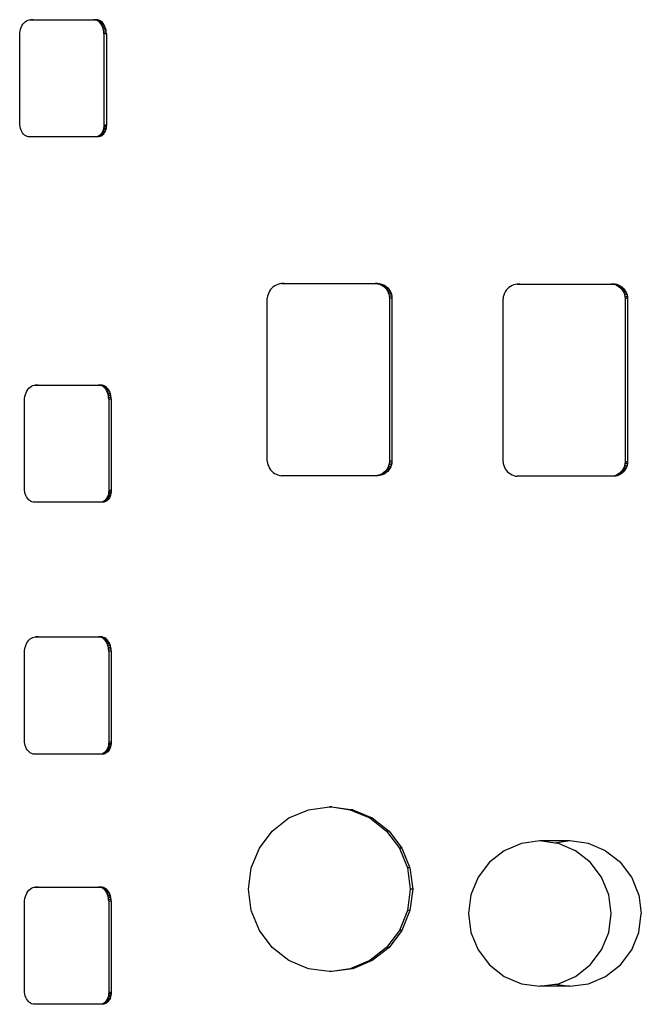
# Model space of a CAD drawing. Units: metres. Extents: x 2.33 to 8.55, y 2.07 to 7.67.
# Drawn here: x 3.75 to 3.8, y 4.52 to 4.6 of the extents above; entities that cross this region are included whole.
import ezdxf

# ---------------------------------------------------------------- set-up
doc = ezdxf.new("R2010")
doc.units = ezdxf.units.M

msp = doc.modelspace()

# ---------------------------------------------------------------- linework, layer by layer
for p, q in [((3.751035, 4.594835), (3.751083, 4.59497)), ((3.751083, 4.59497), (3.751143, 4.595096)), ((3.751143, 4.595096), (3.751215, 4.595209)), ((3.751215, 4.595209), (3.751296, 4.595309)), ((3.751296, 4.595309), (3.751386, 4.595392)), ((3.751386, 4.595392), (3.751483, 4.595459)), ((3.751483, 4.595459), (3.751585, 4.595507)), ((3.751585, 4.595507), (3.751692, 4.595537)), ((3.751692, 4.595537), (3.7518, 4.595547)), ((3.7518, 4.595547), (3.756471, 4.595547)), ((3.751983, 4.595547), (3.7518, 4.595547)), ((3.75657, 4.595538), (3.756471, 4.595547)), ((3.756655, 4.595547), (3.756471, 4.595547)), ((3.756471, 4.595547), (3.756655, 4.595547)), ((3.75657, 4.595538), (3.756655, 4.595547)), ((3.756667, 4.595511), (3.75657, 4.595538)), ((3.756753, 4.595538), (3.75657, 4.595538)), ((3.756753, 4.595538), (3.756655, 4.595547)), ((3.756753, 4.595538), (3.756655, 4.595547)), ((3.75676, 4.595467), (3.756667, 4.595511)), ((3.75685, 4.595511), (3.756667, 4.595511)), ((3.75685, 4.595511), (3.756753, 4.595538)), ((3.75685, 4.595511), (3.756753, 4.595538)), ((3.756849, 4.595406), (3.75676, 4.595467)), ((3.756944, 4.595467), (3.75676, 4.595467)), ((3.756931, 4.595329), (3.756849, 4.595406)), ((3.757032, 4.595406), (3.756849, 4.595406)), ((3.756944, 4.595467), (3.75685, 4.595511)), ((3.756944, 4.595467), (3.75685, 4.595511)), ((3.757006, 4.595238), (3.756931, 4.595329)), ((3.757114, 4.595329), (3.756931, 4.595329)), ((3.757032, 4.595406), (3.756944, 4.595467)), ((3.757032, 4.595406), (3.756944, 4.595467)), ((3.757071, 4.595135), (3.757006, 4.595238)), ((3.757189, 4.595238), (3.757006, 4.595238)), ((3.757114, 4.595329), (3.757032, 4.595406)), ((3.757114, 4.595329), (3.757032, 4.595406)), ((3.757126, 4.595021), (3.757071, 4.595135)), ((3.757254, 4.595135), (3.757071, 4.595135)), ((3.757189, 4.595238), (3.757114, 4.595329)), ((3.757189, 4.595238), (3.757114, 4.595329)), ((3.757169, 4.594897), (3.757126, 4.595021)), ((3.757309, 4.595021), (3.757126, 4.595021)), ((3.757201, 4.594767), (3.757169, 4.594897)), ((3.757352, 4.594897), (3.757169, 4.594897)), ((3.757254, 4.595135), (3.757189, 4.595238)), ((3.757254, 4.595135), (3.757189, 4.595238)), ((3.757309, 4.595021), (3.757254, 4.595135)), ((3.757309, 4.595021), (3.757254, 4.595135)), ((3.757352, 4.594897), (3.757309, 4.595021)), ((3.757352, 4.594897), (3.757309, 4.595021)), ((3.757384, 4.594767), (3.757352, 4.594897)), ((3.757384, 4.594767), (3.757352, 4.594897)), ((3.750972, 4.594394), (3.750979, 4.594544)), ((3.750972, 4.587858), (3.750972, 4.594394)), ((3.750979, 4.594544), (3.751, 4.594692)), ((3.751, 4.594692), (3.751035, 4.594835)), ((3.75722, 4.594632), (3.757201, 4.594767)), ((3.757384, 4.594767), (3.757201, 4.594767)), ((3.757227, 4.594494), (3.75722, 4.594632)), ((3.757403, 4.594632), (3.75722, 4.594632)), ((3.757227, 4.594494), (3.757227, 4.587714)), ((3.75741, 4.594494), (3.757227, 4.594494)), ((3.757403, 4.594632), (3.757384, 4.594767)), ((3.757403, 4.594632), (3.757384, 4.594767)), ((3.75741, 4.594494), (3.757403, 4.594632)), ((3.75741, 4.594494), (3.757403, 4.594632)), ((3.75741, 4.594494), (3.75741, 4.587714)), ((3.75741, 4.594494), (3.75741, 4.587714)), ((3.750978, 4.587724), (3.750972, 4.587858)), ((3.750997, 4.587593), (3.750978, 4.587724)), ((3.751028, 4.587466), (3.750997, 4.587593)), ((3.757221, 4.587599), (3.757205, 4.587486)), ((3.757227, 4.587714), (3.757221, 4.587599)), ((3.757405, 4.587599), (3.757221, 4.587599)), ((3.75741, 4.587714), (3.757227, 4.587714)), ((3.757405, 4.587599), (3.757388, 4.587486)), ((3.757405, 4.587599), (3.757388, 4.587486)), ((3.75741, 4.587714), (3.757405, 4.587599)), ((3.75741, 4.587714), (3.757405, 4.587599)), ((3.751071, 4.587345), (3.751028, 4.587466)), ((3.751124, 4.587234), (3.751071, 4.587345)), ((3.751188, 4.587133), (3.751124, 4.587234)), ((3.75126, 4.587044), (3.751188, 4.587133)), ((3.75134, 4.58697), (3.75126, 4.587044)), ((3.751427, 4.586911), (3.75134, 4.58697)), ((3.751518, 4.586867), (3.751427, 4.586911)), ((3.751612, 4.586841), (3.751518, 4.586867)), ((3.751708, 4.586832), (3.751612, 4.586841)), ((3.756594, 4.586832), (3.751708, 4.586832)), ((3.756677, 4.58684), (3.756594, 4.586832)), ((3.756777, 4.586832), (3.756594, 4.586832)), ((3.756777, 4.586832), (3.756594, 4.586832)), ((3.756758, 4.586863), (3.756677, 4.58684)), ((3.756777, 4.586832), (3.756677, 4.58684)), ((3.75686, 4.58684), (3.756677, 4.58684)), ((3.756836, 4.5869), (3.756758, 4.586863)), ((3.756941, 4.586863), (3.756758, 4.586863)), ((3.75686, 4.58684), (3.756777, 4.586832)), ((3.75686, 4.58684), (3.756777, 4.586832)), ((3.75691, 4.586951), (3.756836, 4.5869)), ((3.757019, 4.5869), (3.756836, 4.5869)), ((3.756941, 4.586863), (3.75686, 4.58684)), ((3.756941, 4.586863), (3.75686, 4.58684)), ((3.756979, 4.587015), (3.75691, 4.586951)), ((3.757094, 4.586951), (3.75691, 4.586951)), ((3.757019, 4.5869), (3.756941, 4.586863)), ((3.757019, 4.5869), (3.756941, 4.586863)), ((3.757041, 4.587091), (3.756979, 4.587015)), ((3.757162, 4.587015), (3.756979, 4.587015)), ((3.757094, 4.586951), (3.757019, 4.5869)), ((3.757094, 4.586951), (3.757019, 4.5869)), ((3.757096, 4.587177), (3.757041, 4.587091)), ((3.757225, 4.587091), (3.757041, 4.587091)), ((3.757162, 4.587015), (3.757094, 4.586951)), ((3.757162, 4.587015), (3.757094, 4.586951)), ((3.757142, 4.587273), (3.757096, 4.587177)), ((3.757279, 4.587177), (3.757096, 4.587177)), ((3.757179, 4.587377), (3.757142, 4.587273)), ((3.757325, 4.587273), (3.757142, 4.587273)), ((3.757225, 4.587091), (3.757162, 4.587015)), ((3.757225, 4.587091), (3.757162, 4.587015)), ((3.757205, 4.587486), (3.757179, 4.587377)), ((3.757362, 4.587377), (3.757179, 4.587377)), ((3.757388, 4.587486), (3.757205, 4.587486)), ((3.757279, 4.587177), (3.757225, 4.587091)), ((3.757279, 4.587177), (3.757225, 4.587091)), ((3.757325, 4.587273), (3.757279, 4.587177)), ((3.757325, 4.587273), (3.757279, 4.587177)), ((3.757362, 4.587377), (3.757325, 4.587273)), ((3.757362, 4.587377), (3.757325, 4.587273)), ((3.757388, 4.587486), (3.757362, 4.587377)), ((3.757388, 4.587486), (3.757362, 4.587377)), ((3.770162, 4.575877), (3.770035, 4.575827)), ((3.770293, 4.575912), (3.770162, 4.575877)), ((3.770428, 4.575931), (3.770293, 4.575912)), ((3.770428, 4.575931), (3.777383, 4.575931)), ((3.770611, 4.575931), (3.770428, 4.575931)), ((3.777383, 4.575931), (3.77752, 4.575922)), ((3.777566, 4.575931), (3.777383, 4.575931)), ((3.777383, 4.575931), (3.777566, 4.575931)), ((3.77752, 4.575922), (3.777566, 4.575931)), ((3.777703, 4.575922), (3.77752, 4.575922)), ((3.777566, 4.575931), (3.777655, 4.575894)), ((3.777566, 4.575931), (3.777703, 4.575922)), ((3.777655, 4.575894), (3.777703, 4.575922)), ((3.777838, 4.575894), (3.777655, 4.575894)), ((3.777703, 4.575922), (3.777838, 4.575894)), ((3.777703, 4.575922), (3.777785, 4.575849)), ((3.777703, 4.575922), (3.777838, 4.575894)), ((3.777785, 4.575849), (3.777909, 4.575787)), ((3.777969, 4.575849), (3.777785, 4.575849)), ((3.777838, 4.575894), (3.777969, 4.575849)), ((3.777838, 4.575894), (3.777969, 4.575849)), ((3.777969, 4.575849), (3.778092, 4.575787)), ((3.777969, 4.575849), (3.778092, 4.575787)), ((3.787675, 4.575837), (3.787548, 4.575787)), ((3.787806, 4.575872), (3.787675, 4.575837)), ((3.787941, 4.57589), (3.787806, 4.575872)), ((3.787941, 4.57589), (3.794896, 4.57589)), ((3.788124, 4.57589), (3.787941, 4.57589)), ((3.794896, 4.57589), (3.795033, 4.575881)), ((3.795079, 4.57589), (3.794896, 4.57589)), ((3.794896, 4.57589), (3.795079, 4.57589)), ((3.795033, 4.575881), (3.795079, 4.57589)), ((3.795216, 4.575881), (3.795033, 4.575881)), ((3.795079, 4.57589), (3.795168, 4.575854)), ((3.795079, 4.57589), (3.795216, 4.575881)), ((3.795168, 4.575854), (3.795216, 4.575881)), ((3.795351, 4.575854), (3.795168, 4.575854)), ((3.795216, 4.575881), (3.795351, 4.575854)), ((3.795216, 4.575881), (3.795298, 4.575809)), ((3.795216, 4.575881), (3.795351, 4.575854)), ((3.795351, 4.575854), (3.795482, 4.575809)), ((3.795351, 4.575854), (3.795482, 4.575809)), ((3.76942, 4.575122), (3.769386, 4.574988)), ((3.76947, 4.575251), (3.76942, 4.575122)), ((3.769534, 4.575374), (3.76947, 4.575251)), ((3.769611, 4.575487), (3.769534, 4.575374)), ((3.769702, 4.575591), (3.769611, 4.575487)), ((3.769803, 4.575683), (3.769702, 4.575591)), ((3.769915, 4.575762), (3.769803, 4.575683)), ((3.770035, 4.575827), (3.769915, 4.575762)), ((3.777909, 4.575787), (3.778023, 4.575709)), ((3.778092, 4.575787), (3.777909, 4.575787)), ((3.778023, 4.575709), (3.778127, 4.575617)), ((3.778207, 4.575709), (3.778023, 4.575709)), ((3.778092, 4.575787), (3.778207, 4.575709)), ((3.778092, 4.575787), (3.778207, 4.575709)), ((3.778127, 4.575617), (3.778218, 4.575511)), ((3.77831, 4.575617), (3.778127, 4.575617)), ((3.778207, 4.575709), (3.77831, 4.575617)), ((3.778207, 4.575709), (3.77831, 4.575617)), ((3.778218, 4.575511), (3.778294, 4.575395)), ((3.778401, 4.575511), (3.778218, 4.575511)), ((3.778294, 4.575395), (3.778355, 4.575269)), ((3.778477, 4.575395), (3.778294, 4.575395)), ((3.77831, 4.575617), (3.778401, 4.575511)), ((3.77831, 4.575617), (3.778401, 4.575511)), ((3.778355, 4.575269), (3.778399, 4.575136)), ((3.778538, 4.575269), (3.778355, 4.575269)), ((3.778399, 4.575136), (3.778426, 4.574998)), ((3.778583, 4.575136), (3.778399, 4.575136)), ((3.778401, 4.575511), (3.778477, 4.575395)), ((3.778401, 4.575511), (3.778477, 4.575395)), ((3.778477, 4.575395), (3.778538, 4.575269)), ((3.778477, 4.575395), (3.778538, 4.575269)), ((3.778538, 4.575269), (3.778583, 4.575136)), ((3.778538, 4.575269), (3.778583, 4.575136)), ((3.778583, 4.575136), (3.778609, 4.574998)), ((3.778583, 4.575136), (3.778609, 4.574998)), ((3.786983, 4.575211), (3.786933, 4.575082)), ((3.787047, 4.575333), (3.786983, 4.575211)), ((3.787124, 4.575447), (3.787047, 4.575333)), ((3.787215, 4.57555), (3.787124, 4.575447)), ((3.787316, 4.575642), (3.787215, 4.57555)), ((3.787428, 4.575721), (3.787316, 4.575642)), ((3.787548, 4.575787), (3.787428, 4.575721)), ((3.795298, 4.575809), (3.795422, 4.575747)), ((3.795482, 4.575809), (3.795298, 4.575809)), ((3.795422, 4.575747), (3.795536, 4.575669)), ((3.795605, 4.575747), (3.795422, 4.575747)), ((3.795482, 4.575809), (3.795605, 4.575747)), ((3.795482, 4.575809), (3.795605, 4.575747)), ((3.795536, 4.575669), (3.79564, 4.575576)), ((3.79572, 4.575669), (3.795536, 4.575669)), ((3.795605, 4.575747), (3.79572, 4.575669)), ((3.795605, 4.575747), (3.79572, 4.575669)), ((3.79564, 4.575576), (3.795731, 4.575471)), ((3.795823, 4.575576), (3.79564, 4.575576)), ((3.79572, 4.575669), (3.795823, 4.575576)), ((3.795823, 4.575576), (3.79572, 4.575669)), ((3.795731, 4.575471), (3.795807, 4.575354)), ((3.795914, 4.575471), (3.795731, 4.575471)), ((3.795807, 4.575354), (3.795868, 4.575228)), ((3.79599, 4.575354), (3.795807, 4.575354)), ((3.795823, 4.575576), (3.795914, 4.575471)), ((3.795914, 4.575471), (3.795823, 4.575576)), ((3.795868, 4.575228), (3.795912, 4.575095)), ((3.796051, 4.575228), (3.795868, 4.575228)), ((3.795914, 4.575471), (3.79599, 4.575354)), ((3.795914, 4.575471), (3.79599, 4.575354)), ((3.79599, 4.575354), (3.796051, 4.575228)), ((3.79599, 4.575354), (3.796051, 4.575228)), ((3.796051, 4.575228), (3.796096, 4.575095)), ((3.796051, 4.575228), (3.796096, 4.575095)), ((3.769386, 4.574988), (3.769368, 4.574851)), ((3.769368, 4.562735), (3.769368, 4.574851)), ((3.778426, 4.574998), (3.778435, 4.574858)), ((3.778609, 4.574998), (3.778426, 4.574998)), ((3.778435, 4.574858), (3.778435, 4.562735)), ((3.778618, 4.574858), (3.778435, 4.574858)), ((3.778609, 4.574998), (3.778618, 4.574858)), ((3.778609, 4.574998), (3.778618, 4.574858)), ((3.778618, 4.574858), (3.778618, 4.562735)), ((3.778618, 4.574858), (3.778618, 4.562735)), ((3.786899, 4.574948), (3.786881, 4.574811)), ((3.786881, 4.562695), (3.786881, 4.574811)), ((3.786933, 4.575082), (3.786899, 4.574948)), ((3.795912, 4.575095), (3.795939, 4.574958)), ((3.796096, 4.575095), (3.795912, 4.575095)), ((3.795939, 4.574958), (3.795948, 4.574818)), ((3.796122, 4.574958), (3.795939, 4.574958)), ((3.795948, 4.574818), (3.795948, 4.562695)), ((3.796131, 4.574818), (3.795948, 4.574818)), ((3.796096, 4.575095), (3.796122, 4.574958)), ((3.796096, 4.575095), (3.796122, 4.574958)), ((3.796122, 4.574958), (3.796131, 4.574818)), ((3.796122, 4.574958), (3.796131, 4.574818)), ((3.796131, 4.574818), (3.796131, 4.562695)), ((3.796131, 4.574818), (3.796131, 4.562695)), ((3.751393, 4.567679), (3.751441, 4.567815)), ((3.751441, 4.567815), (3.751501, 4.56794)), ((3.751501, 4.56794), (3.751572, 4.568053)), ((3.751572, 4.568053), (3.751654, 4.568153)), ((3.751654, 4.568153), (3.751744, 4.568236)), ((3.751744, 4.568236), (3.751841, 4.568303)), ((3.751841, 4.568303), (3.751943, 4.568352)), ((3.751943, 4.568352), (3.752049, 4.568381)), ((3.752049, 4.568381), (3.752157, 4.568391)), ((3.752157, 4.568391), (3.756829, 4.568391)), ((3.75234, 4.568391), (3.752157, 4.568391)), ((3.756928, 4.568382), (3.756829, 4.568391)), ((3.756829, 4.568391), (3.757012, 4.568391)), ((3.757012, 4.568391), (3.756829, 4.568391)), ((3.756928, 4.568382), (3.757012, 4.568391)), ((3.757025, 4.568355), (3.756928, 4.568382)), ((3.757111, 4.568382), (3.756928, 4.568382)), ((3.757111, 4.568382), (3.757012, 4.568391)), ((3.757111, 4.568382), (3.757012, 4.568391)), ((3.757118, 4.568311), (3.757025, 4.568355)), ((3.757208, 4.568355), (3.757025, 4.568355)), ((3.757208, 4.568355), (3.757111, 4.568382)), ((3.757208, 4.568355), (3.757111, 4.568382)), ((3.757207, 4.56825), (3.757118, 4.568311)), ((3.757301, 4.568311), (3.757118, 4.568311)), ((3.757289, 4.568173), (3.757207, 4.56825)), ((3.75739, 4.56825), (3.757207, 4.56825)), ((3.757301, 4.568311), (3.757208, 4.568355)), ((3.757301, 4.568311), (3.757208, 4.568355)), ((3.757363, 4.568083), (3.757289, 4.568173)), ((3.757472, 4.568173), (3.757289, 4.568173)), ((3.75739, 4.56825), (3.757301, 4.568311)), ((3.75739, 4.56825), (3.757301, 4.568311)), ((3.757428, 4.567979), (3.757363, 4.568083)), ((3.757546, 4.568083), (3.757363, 4.568083)), ((3.757472, 4.568173), (3.75739, 4.56825)), ((3.757472, 4.568173), (3.75739, 4.56825)), ((3.757483, 4.567865), (3.757428, 4.567979)), ((3.757612, 4.567979), (3.757428, 4.567979)), ((3.757546, 4.568083), (3.757472, 4.568173)), ((3.757546, 4.568083), (3.757472, 4.568173)), ((3.757527, 4.567741), (3.757483, 4.567865)), ((3.757666, 4.567865), (3.757483, 4.567865)), ((3.757612, 4.567979), (3.757546, 4.568083)), ((3.757612, 4.567979), (3.757546, 4.568083)), ((3.757666, 4.567865), (3.757612, 4.567979)), ((3.757666, 4.567865), (3.757612, 4.567979)), ((3.75771, 4.567741), (3.757666, 4.567865)), ((3.75771, 4.567741), (3.757666, 4.567865)), ((3.75133, 4.567238), (3.751337, 4.567389)), ((3.75133, 4.560702), (3.75133, 4.567238)), ((3.751337, 4.567389), (3.751358, 4.567536)), ((3.751358, 4.567536), (3.751393, 4.567679)), ((3.757559, 4.567611), (3.757527, 4.567741)), ((3.75771, 4.567741), (3.757527, 4.567741)), ((3.757578, 4.567476), (3.757559, 4.567611)), ((3.757742, 4.567611), (3.757559, 4.567611)), ((3.757584, 4.567338), (3.757578, 4.567476)), ((3.757761, 4.567476), (3.757578, 4.567476)), ((3.757584, 4.567338), (3.757584, 4.560558)), ((3.757768, 4.567338), (3.757584, 4.567338)), ((3.757742, 4.567611), (3.75771, 4.567741)), ((3.757742, 4.567611), (3.75771, 4.567741)), ((3.757761, 4.567476), (3.757742, 4.567611)), ((3.757761, 4.567476), (3.757742, 4.567611)), ((3.757768, 4.567338), (3.757761, 4.567476)), ((3.757768, 4.567338), (3.757761, 4.567476)), ((3.757768, 4.567338), (3.757768, 4.560558)), ((3.757768, 4.567338), (3.757768, 4.560558)), ((3.769368, 4.562735), (3.769386, 4.562598)), ((3.778435, 4.562735), (3.778426, 4.562595)), ((3.778618, 4.562735), (3.778435, 4.562735)), ((3.778618, 4.562735), (3.778609, 4.562595)), ((3.778618, 4.562735), (3.778609, 4.562595)), ((3.786881, 4.562695), (3.786899, 4.562557)), ((3.795948, 4.562695), (3.795939, 4.562554)), ((3.796131, 4.562695), (3.795948, 4.562695)), ((3.796131, 4.562695), (3.796122, 4.562554)), ((3.796131, 4.562695), (3.796122, 4.562554)), ((3.769386, 4.562598), (3.769419, 4.562463)), ((3.769419, 4.562463), (3.769469, 4.562334)), ((3.769469, 4.562334), (3.769532, 4.562212)), ((3.769532, 4.562212), (3.76961, 4.562098)), ((3.76961, 4.562098), (3.7697, 4.561994)), ((3.7697, 4.561994), (3.769802, 4.561902)), ((3.778127, 4.561974), (3.778024, 4.561881)), ((3.778218, 4.56208), (3.778127, 4.561974)), ((3.778311, 4.561974), (3.778127, 4.561974)), ((3.778311, 4.561974), (3.778207, 4.561881)), ((3.778311, 4.561974), (3.778207, 4.561881)), ((3.778295, 4.562197), (3.778218, 4.56208)), ((3.778401, 4.56208), (3.778218, 4.56208)), ((3.778355, 4.562324), (3.778295, 4.562197)), ((3.778478, 4.562197), (3.778295, 4.562197)), ((3.778401, 4.56208), (3.778311, 4.561974)), ((3.778401, 4.56208), (3.778311, 4.561974)), ((3.7784, 4.562457), (3.778355, 4.562324)), ((3.778538, 4.562324), (3.778355, 4.562324)), ((3.778426, 4.562595), (3.7784, 4.562457)), ((3.778583, 4.562457), (3.7784, 4.562457)), ((3.778478, 4.562197), (3.778401, 4.56208)), ((3.778478, 4.562197), (3.778401, 4.56208)), ((3.778609, 4.562595), (3.778426, 4.562595)), ((3.778538, 4.562324), (3.778478, 4.562197)), ((3.778538, 4.562324), (3.778478, 4.562197)), ((3.778583, 4.562457), (3.778538, 4.562324)), ((3.778583, 4.562457), (3.778538, 4.562324)), ((3.778609, 4.562595), (3.778583, 4.562457)), ((3.778609, 4.562595), (3.778583, 4.562457)), ((3.786899, 4.562557), (3.786932, 4.562423)), ((3.786932, 4.562423), (3.786982, 4.562293)), ((3.786982, 4.562293), (3.787045, 4.562171)), ((3.787045, 4.562171), (3.787123, 4.562057)), ((3.787123, 4.562057), (3.787213, 4.561953)), ((3.787213, 4.561953), (3.787315, 4.561861)), ((3.79564, 4.561934), (3.795537, 4.561841)), ((3.795731, 4.56204), (3.79564, 4.561934)), ((3.795824, 4.561934), (3.79564, 4.561934)), ((3.795824, 4.561934), (3.79572, 4.561841)), ((3.795824, 4.561934), (3.79572, 4.561841)), ((3.795808, 4.562157), (3.795731, 4.56204)), ((3.795914, 4.56204), (3.795731, 4.56204)), ((3.795868, 4.562283), (3.795808, 4.562157)), ((3.795991, 4.562157), (3.795808, 4.562157)), ((3.795914, 4.56204), (3.795824, 4.561934)), ((3.795914, 4.56204), (3.795824, 4.561934)), ((3.795913, 4.562416), (3.795868, 4.562283)), ((3.796051, 4.562283), (3.795868, 4.562283)), ((3.795939, 4.562554), (3.795913, 4.562416)), ((3.796096, 4.562416), (3.795913, 4.562416)), ((3.795991, 4.562157), (3.795914, 4.56204)), ((3.795991, 4.562157), (3.795914, 4.56204)), ((3.796122, 4.562554), (3.795939, 4.562554)), ((3.796051, 4.562283), (3.795991, 4.562157)), ((3.796051, 4.562283), (3.795991, 4.562157)), ((3.796096, 4.562416), (3.796051, 4.562283)), ((3.796096, 4.562416), (3.796051, 4.562283)), ((3.796122, 4.562554), (3.796096, 4.562416)), ((3.796122, 4.562554), (3.796096, 4.562416)), ((3.769802, 4.561902), (3.769914, 4.561823)), ((3.769914, 4.561823), (3.770034, 4.561758)), ((3.770034, 4.561758), (3.770161, 4.561708)), ((3.770161, 4.561708), (3.770293, 4.561674)), ((3.770293, 4.561674), (3.770428, 4.561655)), ((3.777383, 4.561655), (3.770428, 4.561655)), ((3.77752, 4.561666), (3.777383, 4.561655)), ((3.777566, 4.561655), (3.777383, 4.561655)), ((3.777566, 4.561655), (3.777383, 4.561655)), ((3.777566, 4.561655), (3.77752, 4.561666)), ((3.777703, 4.561666), (3.77752, 4.561666)), ((3.777656, 4.561694), (3.777566, 4.561655)), ((3.777703, 4.561666), (3.777566, 4.561655)), ((3.777703, 4.561666), (3.777656, 4.561694)), ((3.777839, 4.561694), (3.777656, 4.561694)), ((3.777786, 4.56174), (3.777703, 4.561666)), ((3.777839, 4.561694), (3.777703, 4.561666)), ((3.777839, 4.561694), (3.777703, 4.561666)), ((3.77791, 4.561802), (3.777786, 4.56174)), ((3.777969, 4.56174), (3.777786, 4.56174)), ((3.777969, 4.56174), (3.777839, 4.561694)), ((3.777969, 4.56174), (3.777839, 4.561694)), ((3.778024, 4.561881), (3.77791, 4.561802)), ((3.778093, 4.561802), (3.77791, 4.561802)), ((3.778093, 4.561802), (3.777969, 4.56174)), ((3.778093, 4.561802), (3.777969, 4.56174)), ((3.778207, 4.561881), (3.778024, 4.561881)), ((3.778207, 4.561881), (3.778093, 4.561802)), ((3.778207, 4.561881), (3.778093, 4.561802)), ((3.787315, 4.561861), (3.787427, 4.561782)), ((3.787427, 4.561782), (3.787547, 4.561717)), ((3.787547, 4.561717), (3.787674, 4.561667)), ((3.787674, 4.561667), (3.787806, 4.561633)), ((3.787806, 4.561633), (3.787941, 4.561615)), ((3.794896, 4.561615), (3.787941, 4.561615)), ((3.795033, 4.561625), (3.794896, 4.561615)), ((3.795079, 4.561615), (3.794896, 4.561615)), ((3.795079, 4.561615), (3.794896, 4.561615)), ((3.795079, 4.561615), (3.795033, 4.561625)), ((3.795216, 4.561625), (3.795033, 4.561625)), ((3.795169, 4.561653), (3.795079, 4.561615)), ((3.795216, 4.561625), (3.795079, 4.561615)), ((3.795216, 4.561625), (3.795169, 4.561653)), ((3.795352, 4.561653), (3.795169, 4.561653)), ((3.795299, 4.561699), (3.795216, 4.561625)), ((3.795352, 4.561653), (3.795216, 4.561625)), ((3.795352, 4.561653), (3.795216, 4.561625)), ((3.795423, 4.561762), (3.795299, 4.561699)), ((3.795482, 4.561699), (3.795299, 4.561699)), ((3.795482, 4.561699), (3.795352, 4.561653)), ((3.795482, 4.561699), (3.795352, 4.561653)), ((3.795537, 4.561841), (3.795423, 4.561762)), ((3.795606, 4.561762), (3.795423, 4.561762)), ((3.795606, 4.561762), (3.795482, 4.561699)), ((3.795606, 4.561762), (3.795482, 4.561699)), ((3.79572, 4.561841), (3.795537, 4.561841)), ((3.79572, 4.561841), (3.795606, 4.561762)), ((3.79572, 4.561841), (3.795606, 4.561762)), ((3.751336, 4.560568), (3.75133, 4.560702)), ((3.751355, 4.560437), (3.751336, 4.560568)), ((3.757584, 4.560558), (3.757579, 4.560443)), ((3.757768, 4.560558), (3.757584, 4.560558)), ((3.757768, 4.560558), (3.757762, 4.560443)), ((3.757768, 4.560558), (3.757762, 4.560443)), ((3.751386, 4.56031), (3.751355, 4.560437)), ((3.751428, 4.56019), (3.751386, 4.56031)), ((3.751482, 4.560078), (3.751428, 4.56019)), ((3.751545, 4.559977), (3.751482, 4.560078)), ((3.751618, 4.559889), (3.751545, 4.559977)), ((3.751698, 4.559814), (3.751618, 4.559889)), ((3.751784, 4.559755), (3.751698, 4.559814)), ((3.751875, 4.559712), (3.751784, 4.559755)), ((3.757194, 4.559744), (3.757115, 4.559707)), ((3.757268, 4.559795), (3.757194, 4.559744)), ((3.757377, 4.559744), (3.757194, 4.559744)), ((3.757337, 4.559859), (3.757268, 4.559795)), ((3.757451, 4.559795), (3.757268, 4.559795)), ((3.757377, 4.559744), (3.757299, 4.559707)), ((3.757377, 4.559744), (3.757299, 4.559707)), ((3.757399, 4.559935), (3.757337, 4.559859)), ((3.75752, 4.559859), (3.757337, 4.559859)), ((3.757451, 4.559795), (3.757377, 4.559744)), ((3.757451, 4.559795), (3.757377, 4.559744)), ((3.757454, 4.560022), (3.757399, 4.559935)), ((3.757582, 4.559935), (3.757399, 4.559935)), ((3.75752, 4.559859), (3.757451, 4.559795)), ((3.75752, 4.559859), (3.757451, 4.559795)), ((3.7575, 4.560118), (3.757454, 4.560022)), ((3.757637, 4.560022), (3.757454, 4.560022)), ((3.757536, 4.560221), (3.7575, 4.560118)), ((3.757683, 4.560118), (3.7575, 4.560118)), ((3.757582, 4.559935), (3.75752, 4.559859)), ((3.757582, 4.559935), (3.75752, 4.559859)), ((3.757563, 4.56033), (3.757536, 4.560221)), ((3.757719, 4.560221), (3.757536, 4.560221)), ((3.757579, 4.560443), (3.757563, 4.56033)), ((3.757746, 4.56033), (3.757563, 4.56033)), ((3.757762, 4.560443), (3.757579, 4.560443)), ((3.757637, 4.560022), (3.757582, 4.559935)), ((3.757637, 4.560022), (3.757582, 4.559935)), ((3.757683, 4.560118), (3.757637, 4.560022)), ((3.757683, 4.560118), (3.757637, 4.560022)), ((3.757719, 4.560221), (3.757683, 4.560118)), ((3.757719, 4.560221), (3.757683, 4.560118)), ((3.757746, 4.56033), (3.757719, 4.560221)), ((3.757746, 4.56033), (3.757719, 4.560221)), ((3.757762, 4.560443), (3.757746, 4.56033)), ((3.757762, 4.560443), (3.757746, 4.56033)), ((3.75197, 4.559685), (3.751875, 4.559712)), ((3.752066, 4.559677), (3.75197, 4.559685)), ((3.756952, 4.559677), (3.752066, 4.559677)), ((3.757034, 4.559684), (3.756952, 4.559677)), ((3.757135, 4.559677), (3.756952, 4.559677)), ((3.757135, 4.559677), (3.756952, 4.559677)), ((3.757115, 4.559707), (3.757034, 4.559684)), ((3.757135, 4.559677), (3.757034, 4.559684)), ((3.757217, 4.559684), (3.757034, 4.559684)), ((3.757299, 4.559707), (3.757115, 4.559707)), ((3.757217, 4.559684), (3.757135, 4.559677)), ((3.757217, 4.559684), (3.757135, 4.559677)), ((3.757299, 4.559707), (3.757217, 4.559684)), ((3.757299, 4.559707), (3.757217, 4.559684)), ((3.751654, 4.549439), (3.751744, 4.549522)), ((3.751744, 4.549522), (3.751841, 4.549589)), ((3.751841, 4.549589), (3.751943, 4.549638)), ((3.751943, 4.549638), (3.752049, 4.549667)), ((3.752049, 4.549667), (3.752157, 4.549677)), ((3.752157, 4.549677), (3.756829, 4.549677)), ((3.75234, 4.549677), (3.752157, 4.549677)), ((3.756928, 4.549668), (3.756829, 4.549677)), ((3.756829, 4.549677), (3.757012, 4.549677)), ((3.757012, 4.549677), (3.756829, 4.549677)), ((3.756928, 4.549668), (3.757012, 4.549677)), ((3.757025, 4.549641), (3.756928, 4.549668)), ((3.757111, 4.549668), (3.756928, 4.549668)), ((3.757111, 4.549668), (3.757012, 4.549677)), ((3.757111, 4.549668), (3.757012, 4.549677)), ((3.757118, 4.549597), (3.757025, 4.549641)), ((3.757208, 4.549641), (3.757025, 4.549641)), ((3.757208, 4.549641), (3.757111, 4.549668)), ((3.757208, 4.549641), (3.757111, 4.549668)), ((3.757207, 4.549536), (3.757118, 4.549597)), ((3.757301, 4.549597), (3.757118, 4.549597)), ((3.757289, 4.549459), (3.757207, 4.549536)), ((3.75739, 4.549536), (3.757207, 4.549536)), ((3.757301, 4.549597), (3.757208, 4.549641)), ((3.757301, 4.549597), (3.757208, 4.549641)), ((3.75739, 4.549536), (3.757301, 4.549597)), ((3.75739, 4.549536), (3.757301, 4.549597)), ((3.757472, 4.549459), (3.75739, 4.549536)), ((3.757472, 4.549459), (3.75739, 4.549536)), ((3.751337, 4.548675), (3.751358, 4.548822)), ((3.751358, 4.548822), (3.751393, 4.548965)), ((3.751393, 4.548965), (3.751441, 4.549101)), ((3.751441, 4.549101), (3.751501, 4.549226)), ((3.751501, 4.549226), (3.751572, 4.549339)), ((3.751572, 4.549339), (3.751654, 4.549439)), ((3.757363, 4.549369), (3.757289, 4.549459)), ((3.757472, 4.549459), (3.757289, 4.549459)), ((3.757428, 4.549265), (3.757363, 4.549369)), ((3.757546, 4.549369), (3.757363, 4.549369)), ((3.757483, 4.549151), (3.757428, 4.549265)), ((3.757612, 4.549265), (3.757428, 4.549265)), ((3.757546, 4.549369), (3.757472, 4.549459)), ((3.757546, 4.549369), (3.757472, 4.549459)), ((3.757527, 4.549027), (3.757483, 4.549151)), ((3.757666, 4.549151), (3.757483, 4.549151)), ((3.757559, 4.548897), (3.757527, 4.549027)), ((3.75771, 4.549027), (3.757527, 4.549027)), ((3.757612, 4.549265), (3.757546, 4.549369)), ((3.757612, 4.549265), (3.757546, 4.549369)), ((3.757578, 4.548762), (3.757559, 4.548897)), ((3.757742, 4.548897), (3.757559, 4.548897)), ((3.757584, 4.548624), (3.757578, 4.548762)), ((3.757761, 4.548762), (3.757578, 4.548762)), ((3.757666, 4.549151), (3.757612, 4.549265)), ((3.757666, 4.549151), (3.757612, 4.549265)), ((3.75771, 4.549027), (3.757666, 4.549151)), ((3.75771, 4.549027), (3.757666, 4.549151)), ((3.757742, 4.548897), (3.75771, 4.549027)), ((3.757742, 4.548897), (3.75771, 4.549027)), ((3.757761, 4.548762), (3.757742, 4.548897)), ((3.757761, 4.548762), (3.757742, 4.548897)), ((3.757768, 4.548624), (3.757761, 4.548762)), ((3.757768, 4.548624), (3.757761, 4.548762)), ((3.75133, 4.548524), (3.751337, 4.548675)), ((3.75133, 4.541988), (3.75133, 4.548524)), ((3.757584, 4.548624), (3.757584, 4.541844)), ((3.757768, 4.548624), (3.757584, 4.548624)), ((3.757768, 4.548624), (3.757768, 4.541844)), ((3.757768, 4.548624), (3.757768, 4.541844)), ((3.751336, 4.541854), (3.75133, 4.541988)), ((3.751355, 4.541723), (3.751336, 4.541854)), ((3.751386, 4.541596), (3.751355, 4.541723)), ((3.751428, 4.541476), (3.751386, 4.541596)), ((3.751482, 4.541364), (3.751428, 4.541476)), ((3.757536, 4.541507), (3.7575, 4.541403)), ((3.757563, 4.541616), (3.757536, 4.541507)), ((3.757719, 4.541507), (3.757536, 4.541507)), ((3.757579, 4.541729), (3.757563, 4.541616)), ((3.757746, 4.541616), (3.757563, 4.541616)), ((3.757584, 4.541844), (3.757579, 4.541729)), ((3.757762, 4.541729), (3.757579, 4.541729)), ((3.757768, 4.541844), (3.757584, 4.541844)), ((3.757719, 4.541507), (3.757683, 4.541403)), ((3.757719, 4.541507), (3.757683, 4.541403)), ((3.757746, 4.541616), (3.757719, 4.541507)), ((3.757746, 4.541616), (3.757719, 4.541507)), ((3.757762, 4.541729), (3.757746, 4.541616)), ((3.757762, 4.541729), (3.757746, 4.541616)), ((3.757768, 4.541844), (3.757762, 4.541729)), ((3.757768, 4.541844), (3.757762, 4.541729)), ((3.751545, 4.541263), (3.751482, 4.541364)), ((3.751618, 4.541175), (3.751545, 4.541263)), ((3.751698, 4.5411), (3.751618, 4.541175)), ((3.751784, 4.541041), (3.751698, 4.5411)), ((3.751875, 4.540998), (3.751784, 4.541041)), ((3.75197, 4.540971), (3.751875, 4.540998)), ((3.752066, 4.540963), (3.75197, 4.540971)), ((3.756952, 4.540963), (3.752066, 4.540963)), ((3.757034, 4.54097), (3.756952, 4.540963)), ((3.757135, 4.540963), (3.756952, 4.540963)), ((3.757135, 4.540963), (3.756952, 4.540963)), ((3.757115, 4.540993), (3.757034, 4.54097)), ((3.757135, 4.540963), (3.757034, 4.54097)), ((3.757217, 4.54097), (3.757034, 4.54097)), ((3.757194, 4.54103), (3.757115, 4.540993)), ((3.757299, 4.540993), (3.757115, 4.540993)), ((3.757217, 4.54097), (3.757135, 4.540963)), ((3.757217, 4.54097), (3.757135, 4.540963)), ((3.757268, 4.541081), (3.757194, 4.54103)), ((3.757377, 4.54103), (3.757194, 4.54103)), ((3.757299, 4.540993), (3.757217, 4.54097)), ((3.757299, 4.540993), (3.757217, 4.54097)), ((3.757337, 4.541145), (3.757268, 4.541081)), ((3.757451, 4.541081), (3.757268, 4.541081)), ((3.757377, 4.54103), (3.757299, 4.540993)), ((3.757377, 4.54103), (3.757299, 4.540993)), ((3.757399, 4.541221), (3.757337, 4.541145)), ((3.75752, 4.541145), (3.757337, 4.541145)), ((3.757451, 4.541081), (3.757377, 4.54103)), ((3.757451, 4.541081), (3.757377, 4.54103)), ((3.757454, 4.541308), (3.757399, 4.541221)), ((3.757582, 4.541221), (3.757399, 4.541221)), ((3.75752, 4.541145), (3.757451, 4.541081)), ((3.75752, 4.541145), (3.757451, 4.541081)), ((3.7575, 4.541403), (3.757454, 4.541308)), ((3.757637, 4.541308), (3.757454, 4.541308)), ((3.757683, 4.541403), (3.7575, 4.541403)), ((3.757582, 4.541221), (3.75752, 4.541145)), ((3.757582, 4.541221), (3.75752, 4.541145)), ((3.757637, 4.541308), (3.757582, 4.541221)), ((3.757637, 4.541308), (3.757582, 4.541221)), ((3.757683, 4.541403), (3.757637, 4.541308)), ((3.757683, 4.541403), (3.757637, 4.541308)), ((3.770976, 4.53622), (3.772425, 4.536831)), ((3.772425, 4.536831), (3.773979, 4.53704)), ((3.773979, 4.53704), (3.774071, 4.537027)), ((3.774162, 4.53704), (3.773979, 4.53704)), ((3.774071, 4.537027), (3.774162, 4.53704)), ((3.774071, 4.537027), (3.774162, 4.53704)), ((3.774162, 4.53704), (3.775533, 4.536831)), ((3.774162, 4.53704), (3.775716, 4.536831)), ((3.775533, 4.536831), (3.776982, 4.53622)), ((3.775533, 4.536831), (3.775716, 4.536831)), ((3.775716, 4.536831), (3.775533, 4.536831)), ((3.775716, 4.536831), (3.777165, 4.53622)), ((3.775716, 4.536831), (3.777165, 4.53622)), ((3.769732, 4.535248), (3.770976, 4.53622)), ((3.776982, 4.53622), (3.778226, 4.535248)), ((3.777165, 4.53622), (3.776982, 4.53622)), ((3.777165, 4.53622), (3.778409, 4.535248)), ((3.777165, 4.53622), (3.778409, 4.535248)), ((3.768778, 4.533981), (3.769732, 4.535248)), ((3.778226, 4.535248), (3.77918, 4.533981)), ((3.778409, 4.535248), (3.778226, 4.535248)), ((3.778409, 4.535248), (3.779363, 4.533981)), ((3.778409, 4.535248), (3.779363, 4.533981)), ((3.788247, 4.534323), (3.786969, 4.533784)), ((3.789619, 4.534507), (3.788247, 4.534323)), ((3.791854, 4.534507), (3.789619, 4.534507)), ((3.790736, 4.534357), (3.789619, 4.534507)), ((3.791854, 4.534507), (3.790736, 4.534357)), ((3.79099, 4.534323), (3.790736, 4.534357)), ((3.792268, 4.533784), (3.79099, 4.534323)), ((3.793225, 4.534323), (3.791854, 4.534507)), ((3.794503, 4.533784), (3.793225, 4.534323)), ((3.768178, 4.532505), (3.768778, 4.533981)), ((3.77918, 4.533981), (3.77978, 4.532505)), ((3.779363, 4.533981), (3.77918, 4.533981)), ((3.779363, 4.533981), (3.779963, 4.532505)), ((3.779363, 4.533981), (3.779963, 4.532505)), ((3.786969, 4.533784), (3.785872, 4.532926)), ((3.793366, 4.532926), (3.792268, 4.533784)), ((3.794503, 4.533784), (3.795601, 4.532926)), ((3.785872, 4.532926), (3.78503, 4.531808)), ((3.794208, 4.531808), (3.793366, 4.532926)), ((3.796443, 4.531808), (3.795601, 4.532926)), ((3.767973, 4.530922), (3.768178, 4.532505)), ((3.77978, 4.532505), (3.779985, 4.530922)), ((3.779963, 4.532505), (3.77978, 4.532505)), ((3.779963, 4.532505), (3.780168, 4.530922)), ((3.779963, 4.532505), (3.780168, 4.530922)), ((3.78503, 4.531808), (3.7845, 4.530506)), ((3.794737, 4.530506), (3.794208, 4.531808)), ((3.796972, 4.530506), (3.796443, 4.531808)), ((3.751393, 4.530371), (3.751441, 4.530506)), ((3.751441, 4.530506), (3.751501, 4.530632)), ((3.751501, 4.530632), (3.751572, 4.530745)), ((3.751572, 4.530745), (3.751654, 4.530845)), ((3.751654, 4.530845), (3.751744, 4.530928)), ((3.751744, 4.530928), (3.751841, 4.530995)), ((3.751841, 4.530995), (3.751943, 4.531044)), ((3.751943, 4.531044), (3.752049, 4.531073)), ((3.752049, 4.531073), (3.752157, 4.531083)), ((3.752157, 4.531083), (3.756829, 4.531083)), ((3.75234, 4.531083), (3.752157, 4.531083)), ((3.756928, 4.531074), (3.756829, 4.531083)), ((3.756829, 4.531083), (3.757012, 4.531083)), ((3.757012, 4.531083), (3.756829, 4.531083)), ((3.756928, 4.531074), (3.757012, 4.531083)), ((3.757025, 4.531047), (3.756928, 4.531074)), ((3.757111, 4.531074), (3.756928, 4.531074)), ((3.757111, 4.531074), (3.757012, 4.531083)), ((3.757111, 4.531074), (3.757012, 4.531083)), ((3.757118, 4.531003), (3.757025, 4.531047)), ((3.757208, 4.531047), (3.757025, 4.531047)), ((3.757208, 4.531047), (3.757111, 4.531074)), ((3.757208, 4.531047), (3.757111, 4.531074)), ((3.757207, 4.530942), (3.757118, 4.531003)), ((3.757301, 4.531003), (3.757118, 4.531003)), ((3.757289, 4.530865), (3.757207, 4.530942)), ((3.75739, 4.530942), (3.757207, 4.530942)), ((3.757301, 4.531003), (3.757208, 4.531047)), ((3.757301, 4.531003), (3.757208, 4.531047)), ((3.757363, 4.530775), (3.757289, 4.530865)), ((3.757472, 4.530865), (3.757289, 4.530865)), ((3.75739, 4.530942), (3.757301, 4.531003)), ((3.75739, 4.530942), (3.757301, 4.531003)), ((3.757428, 4.530671), (3.757363, 4.530775)), ((3.757546, 4.530775), (3.757363, 4.530775)), ((3.757472, 4.530865), (3.75739, 4.530942)), ((3.757472, 4.530865), (3.75739, 4.530942)), ((3.757483, 4.530557), (3.757428, 4.530671)), ((3.757612, 4.530671), (3.757428, 4.530671)), ((3.757546, 4.530775), (3.757472, 4.530865)), ((3.757546, 4.530775), (3.757472, 4.530865)), ((3.757527, 4.530433), (3.757483, 4.530557)), ((3.757666, 4.530557), (3.757483, 4.530557)), ((3.757612, 4.530671), (3.757546, 4.530775)), ((3.757612, 4.530671), (3.757546, 4.530775)), ((3.757666, 4.530557), (3.757612, 4.530671)), ((3.757666, 4.530557), (3.757612, 4.530671)), ((3.75771, 4.530433), (3.757666, 4.530557)), ((3.75771, 4.530433), (3.757666, 4.530557)), ((3.768178, 4.529338), (3.767973, 4.530922)), ((3.779985, 4.530922), (3.77978, 4.529338)), ((3.780168, 4.530922), (3.779963, 4.529338)), ((3.780168, 4.530922), (3.779963, 4.529338)), ((3.780168, 4.530922), (3.779985, 4.530922)), ((3.7845, 4.530506), (3.78432, 4.529109)), ((3.794918, 4.529109), (3.794737, 4.530506)), ((3.796972, 4.530506), (3.797153, 4.529109)), ((3.75133, 4.52993), (3.751337, 4.530081)), ((3.75133, 4.523394), (3.75133, 4.52993)), ((3.751337, 4.530081), (3.751358, 4.530228)), ((3.751358, 4.530228), (3.751393, 4.530371)), ((3.757559, 4.530303), (3.757527, 4.530433)), ((3.75771, 4.530433), (3.757527, 4.530433)), ((3.757578, 4.530168), (3.757559, 4.530303)), ((3.757742, 4.530303), (3.757559, 4.530303)), ((3.757584, 4.53003), (3.757578, 4.530168)), ((3.757761, 4.530168), (3.757578, 4.530168)), ((3.757584, 4.53003), (3.757584, 4.52325)), ((3.757768, 4.53003), (3.757584, 4.53003)), ((3.757742, 4.530303), (3.75771, 4.530433)), ((3.757742, 4.530303), (3.75771, 4.530433)), ((3.757761, 4.530168), (3.757742, 4.530303)), ((3.757761, 4.530168), (3.757742, 4.530303)), ((3.757768, 4.53003), (3.757761, 4.530168)), ((3.757768, 4.53003), (3.757761, 4.530168)), ((3.757768, 4.53003), (3.757768, 4.52325)), ((3.757768, 4.53003), (3.757768, 4.52325)), ((3.768778, 4.527863), (3.768178, 4.529338)), ((3.77978, 4.529338), (3.77918, 4.527863)), ((3.779963, 4.529338), (3.779363, 4.527863)), ((3.779963, 4.529338), (3.779363, 4.527863)), ((3.779963, 4.529338), (3.77978, 4.529338)), ((3.78432, 4.529109), (3.7845, 4.527711)), ((3.794737, 4.527711), (3.794918, 4.529109)), ((3.796972, 4.527711), (3.797153, 4.529109)), ((3.769732, 4.526595), (3.768778, 4.527863)), ((3.77918, 4.527863), (3.778226, 4.526595)), ((3.779363, 4.527863), (3.778409, 4.526595)), ((3.779363, 4.527863), (3.778409, 4.526595)), ((3.779363, 4.527863), (3.77918, 4.527863)), ((3.7845, 4.527711), (3.78503, 4.526409)), ((3.794208, 4.526409), (3.794737, 4.527711)), ((3.796443, 4.526409), (3.796972, 4.527711)), ((3.770976, 4.525623), (3.769732, 4.526595)), ((3.778226, 4.526595), (3.776982, 4.525623)), ((3.778409, 4.526595), (3.777165, 4.525623)), ((3.778409, 4.526595), (3.777165, 4.525623)), ((3.778409, 4.526595), (3.778226, 4.526595)), ((3.78503, 4.526409), (3.785872, 4.525291)), ((3.793366, 4.525291), (3.794208, 4.526409)), ((3.795601, 4.525291), (3.796443, 4.526409)), ((3.772425, 4.525012), (3.770976, 4.525623)), ((3.776982, 4.525623), (3.775533, 4.525012)), ((3.777165, 4.525623), (3.775716, 4.525012)), ((3.777165, 4.525623), (3.775716, 4.525012)), ((3.777165, 4.525623), (3.776982, 4.525623)), ((3.773979, 4.524803), (3.772425, 4.525012)), ((3.774071, 4.524816), (3.773979, 4.524803)), ((3.774162, 4.524803), (3.773979, 4.524803)), ((3.774162, 4.524803), (3.774071, 4.524816)), ((3.774162, 4.524803), (3.774071, 4.524816)), ((3.775533, 4.525012), (3.774162, 4.524803)), ((3.775716, 4.525012), (3.774162, 4.524803)), ((3.775716, 4.525012), (3.775533, 4.525012)), ((3.775716, 4.525012), (3.775533, 4.525012)), ((3.785872, 4.525291), (3.786969, 4.524434)), ((3.792268, 4.524434), (3.793366, 4.525291)), ((3.794503, 4.524434), (3.795601, 4.525291)), ((3.786969, 4.524434), (3.788247, 4.523894)), ((3.788247, 4.523894), (3.789619, 4.52371)), ((3.790736, 4.52386), (3.79099, 4.523894)), ((3.79099, 4.523894), (3.792268, 4.524434)), ((3.791854, 4.52371), (3.793225, 4.523894)), ((3.793225, 4.523894), (3.794503, 4.524434)), ((3.751336, 4.52326), (3.75133, 4.523394)), ((3.751355, 4.523129), (3.751336, 4.52326)), ((3.757584, 4.52325), (3.757579, 4.523135)), ((3.757768, 4.52325), (3.757584, 4.52325)), ((3.757768, 4.52325), (3.757762, 4.523135)), ((3.757768, 4.52325), (3.757762, 4.523135)), ((3.789619, 4.52371), (3.790736, 4.52386)), ((3.791854, 4.52371), (3.789619, 4.52371)), ((3.790736, 4.52386), (3.791854, 4.52371)), ((3.751386, 4.523002), (3.751355, 4.523129)), ((3.751428, 4.522881), (3.751386, 4.523002)), ((3.751482, 4.52277), (3.751428, 4.522881)), ((3.751545, 4.522669), (3.751482, 4.52277)), ((3.751618, 4.522581), (3.751545, 4.522669)), ((3.751698, 4.522506), (3.751618, 4.522581)), ((3.751784, 4.522447), (3.751698, 4.522506)), ((3.751875, 4.522404), (3.751784, 4.522447)), ((3.757194, 4.522436), (3.757115, 4.522399)), ((3.757268, 4.522487), (3.757194, 4.522436)), ((3.757377, 4.522436), (3.757194, 4.522436)), ((3.757337, 4.522551), (3.757268, 4.522487)), ((3.757451, 4.522487), (3.757268, 4.522487)), ((3.757377, 4.522436), (3.757299, 4.522399)), ((3.757377, 4.522436), (3.757299, 4.522399)), ((3.757399, 4.522627), (3.757337, 4.522551)), ((3.75752, 4.522551), (3.757337, 4.522551)), ((3.757451, 4.522487), (3.757377, 4.522436)), ((3.757451, 4.522487), (3.757377, 4.522436)), ((3.757454, 4.522714), (3.757399, 4.522627)), ((3.757582, 4.522627), (3.757399, 4.522627)), ((3.75752, 4.522551), (3.757451, 4.522487)), ((3.75752, 4.522551), (3.757451, 4.522487)), ((3.7575, 4.522809), (3.757454, 4.522714)), ((3.757637, 4.522714), (3.757454, 4.522714)), ((3.757536, 4.522913), (3.7575, 4.522809)), ((3.757683, 4.522809), (3.7575, 4.522809)), ((3.757582, 4.522627), (3.75752, 4.522551)), ((3.757582, 4.522627), (3.75752, 4.522551)), ((3.757563, 4.523022), (3.757536, 4.522913)), ((3.757719, 4.522913), (3.757536, 4.522913)), ((3.757579, 4.523135), (3.757563, 4.523022)), ((3.757746, 4.523022), (3.757563, 4.523022)), ((3.757762, 4.523135), (3.757579, 4.523135)), ((3.757637, 4.522714), (3.757582, 4.522627)), ((3.757637, 4.522714), (3.757582, 4.522627)), ((3.757683, 4.522809), (3.757637, 4.522714)), ((3.757683, 4.522809), (3.757637, 4.522714)), ((3.757719, 4.522913), (3.757683, 4.522809)), ((3.757719, 4.522913), (3.757683, 4.522809)), ((3.757746, 4.523022), (3.757719, 4.522913)), ((3.757746, 4.523022), (3.757719, 4.522913)), ((3.757762, 4.523135), (3.757746, 4.523022)), ((3.757762, 4.523135), (3.757746, 4.523022)), ((3.75197, 4.522377), (3.751875, 4.522404)), ((3.752066, 4.522369), (3.75197, 4.522377)), ((3.756952, 4.522369), (3.752066, 4.522369)), ((3.757034, 4.522376), (3.756952, 4.522369)), ((3.757135, 4.522369), (3.756952, 4.522369)), ((3.757135, 4.522369), (3.756952, 4.522369)), ((3.757115, 4.522399), (3.757034, 4.522376)), ((3.757135, 4.522369), (3.757034, 4.522376)), ((3.757217, 4.522376), (3.757034, 4.522376)), ((3.757299, 4.522399), (3.757115, 4.522399)), ((3.757217, 4.522376), (3.757135, 4.522369)), ((3.757217, 4.522376), (3.757135, 4.522369)), ((3.757299, 4.522399), (3.757217, 4.522376)), ((3.757299, 4.522399), (3.757217, 4.522376))]:
    msp.add_line(p, q)

doc.saveas('drawing.dxf')
